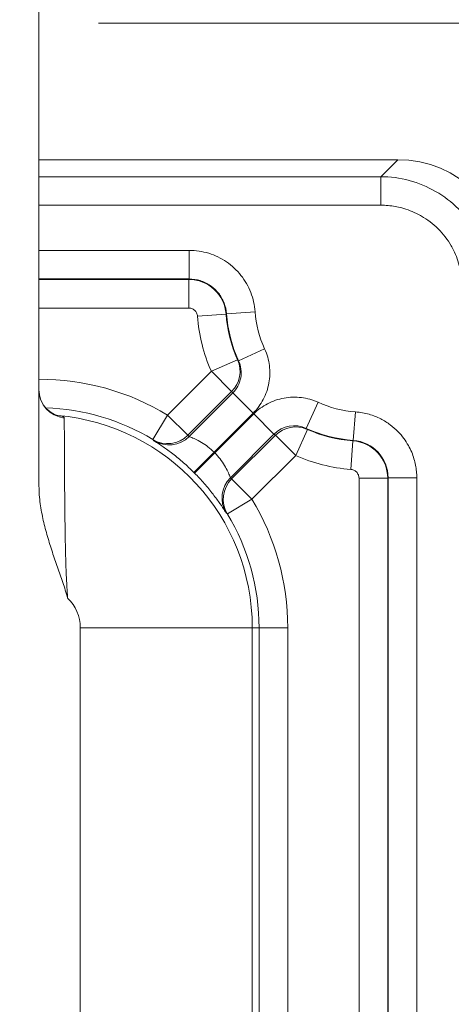
# Model space of a CAD drawing. Units: inches. Extents: x 0 to 110, y 2 to 70.
# Drawn here: x 90 to 91, y 39 to 41 of the extents above; entities that cross this region are included whole.
import ezdxf

# ---------------------------------------------------------------- set-up
doc = ezdxf.new("R2010")
doc.units = ezdxf.units.IN
doc.header["$LTSCALE"] = 3.25
doc.header["$MEASUREMENT"] = 0
for name, color, linetype, lineweight in [('Dimension (ANSI)', 7, 'Continuous', 9), ('Visible (ANSI)', 7, 'Continuous', 18), ('Visible Narrow (ANSI)', 7, 'Continuous', 5)]:
    doc.layers.add(name, color=color, linetype=linetype, lineweight=lineweight)
doc.styles.add('Note Text (ANSI)', font='arial.ttf')
doc.dimstyles.new('.XXX', dxfattribs={"dimscale": 3.25, "dimtxt": 0.095, "dimasz": 0.125, "dimexe": 0.1875, "dimexo": 0.125, "dimgap": 0.0625, "dimtad": 0, "dimtih": 1, "dimtoh": 1, "dimdec": 3, "dimrnd": 1e-08, "dimzin": 0, "dimdsep": 46, "dimtxsty": 'Note Text (ANSI)', "dimblk": 'Filled-1', "dimcen": 0.09, "dimdle": 0.45, "dimclrd": 256, "dimclre": 256, "dimclrt": 256, "dimadec": 0, "dimazin": 1, "dimtfac": 1.263158, "dimtofl": 0, "dimtmove": 0, "dimatfit": 3, "dimfxl": 1, "dimtolj": 1, "dimtzin": 4, "dimlwd": -1, "dimlwe": -1, "dimarcsym": 0})

# ---------------------------------------------------------------- blocks, each defined once
blk = doc.blocks.new('Filled-1')
at = {"color": 0}
for p, q in [((0, 0), (-1, 0.25)), ((-1, 0.25), (-1, -0.25)), ((-1, 0), (0, 0)), ((-1, -0.25), (0, 0))]:
    blk.add_line(p, q, dxfattribs=at)
at = {"color": 0, "flags": 128}
blk.add_lwpolyline([(-1, -0.25), (0, 0), (-1, 0.25), (-1, -0.25)], dxfattribs=at)
at = {"color": 0}
blk.add_solid([(-1, -0.25), (0, 0), (-1, 0.25), (-1, -0.25)], dxfattribs=at)
blk = doc.blocks.new('*D60')
at = {"layer": 'Defpoints', "color": 0, "transparency": 16777216}
for p in [(89.6477, 41.0811), (93.4504, 41.0811), (89.6477, 27.0561)]:
    blk.add_point(p, dxfattribs=at)
at = {"layer": 'Dimension (ANSI)', "transparency": 16777216}
for p, q in [((90.054, 41.0811), (94.0598, 41.0811)), ((93.4504, 40.6748), (93.4504, 34.4294)), ((93.4504, 27.4623), (93.4504, 33.7077)), ((90.054, 27.0561), (94.0598, 27.0561))]:
    blk.add_line(p, q, dxfattribs=at)
at = {"layer": 'Dimension (ANSI)', "transparency": 16777216, "xscale": 0.40625, "yscale": 0.40625, "zscale": 0.40625}
for p, rotation in [((93.4504, 41.0811), 90), ((93.4504, 27.0561), 270)]:
    blk.add_blockref('Filled-1', p, dxfattribs=dict(at, rotation=rotation))
at = {"layer": 'Dimension (ANSI)', "transparency": 16777216, "insert": (92.944, 34.2263), "char_height": 0.30875, "attachment_point": 1, "style": 'Note Text (ANSI)'}
blk.add_mtext('\\A1;14.03', dxfattribs=at)

msp = doc.modelspace()

# ---------------------------------------------------------------- linework, layer by layer
at = {"layer": 'Visible (ANSI)'}
for p, q in [((89.9189, 40.0301), (89.9189, 41.1936)), ((89.9189, 40.7711), (90.7324, 40.7711))]:
    msp.add_line(p, q, dxfattribs=at)
for centre, radius, start, end in [((89.6684, 39.4581), 1.25, 35.6872, 35.6881), ((89.6842, 39.4533), 0.909, 46.598, 46.5987), ((89.6684, 39.4581), 0.909, 41.7242, 41.7243)]:
    msp.add_arc(centre, radius, start, end, dxfattribs=at)
for centre, major_axis, ratio, start_param, end_param in [((90.7305, 40.5201), (0.1781, 0.1781), 0.992433, 5.501585, 7.064785), ((89.9839, 40.2484), (-0.065, 0), 0.989042, 0, 0.000156), ((90.7764, 40.1663), (0.0183, -0.0625), 0.998066, 5.835461, 5.835696)]:
    msp.add_ellipse(centre, major_axis=major_axis, ratio=ratio, start_param=start_param, end_param=end_param, dxfattribs=at)
for points, knots in [([(89.9189, 40.2484), (89.9189, 40.2414), (89.9202, 40.2343), (89.9248, 40.2213), (89.9282, 40.2152), (89.9363, 40.2048), (89.9413, 40.2004), (89.9482, 40.1958), (89.9502, 40.1947), (89.9536, 40.193), (89.955, 40.1924), (89.9583, 40.1912), (89.9599, 40.1907), (89.9616, 40.1903), (89.962, 40.1902), (89.962, 40.1902)], [0, 0, 0, 0, 0.055738, 0.055738, 0.110241, 0.110241, 0.1637979, 0.1637979, 0.1863028, 0.1863028, 0.2037778, 0.2037778, 0.2328748, 0.2328748, 0.2566865, 0.2566865, 0.2566865, 0.2566865]), ([(89.9839, 39.776), (89.9806, 39.7879), (89.9768, 39.7997), (89.9728, 39.8113), (89.9689, 39.8229), (89.9649, 39.8343), (89.961, 39.8457), (89.957, 39.8572), (89.953, 39.8686), (89.9492, 39.8802), (89.9454, 39.8918), (89.9417, 39.9035), (89.9382, 39.9154), (89.9347, 39.9274), (89.9315, 39.9396), (89.9287, 39.952), (89.9259, 39.9644), (89.9235, 39.9771), (89.9218, 39.9901), (89.92, 40.0031), (89.9189, 40.0164), (89.9189, 40.0301)], [0, 0, 0, 0, 0.142857, 0.142857, 0.142857, 0.285714, 0.285714, 0.285714, 0.428571, 0.428571, 0.428571, 0.571429, 0.571429, 0.571429, 0.714286, 0.714286, 0.714286, 0.857143, 0.857143, 0.857143, 1, 1, 1, 1])]:
    msp.add_open_spline(points, degree=3, knots=knots, dxfattribs=at)
at = {"layer": 'Visible Narrow (ANSI)'}
for p, q in [((90.6938, 40.7325), (90.7324, 40.7711)), ((89.9189, 40.7325), (90.6938, 40.7325)), ((90.6938, 40.6678), (90.6938, 40.7325)), ((89.9189, 40.6678), (90.6938, 40.6678)), ((90.2594, 40.5652), (89.9189, 40.5652)), ((90.2594, 40.5652), (90.2594, 40.5002)), ((90.3678, 40.5189), (90.3678, 40.5189)), ((90.2594, 40.5002), (89.9189, 40.5002)), ((89.9189, 40.4992), (90.2584, 40.4992)), ((90.2594, 40.5002), (90.2584, 40.4992)), ((90.2584, 40.4342), (90.2584, 40.4992)), ((89.9189, 40.4342), (90.2584, 40.4342)), ((90.2784, 40.4157), (90.3432, 40.4205)), ((90.3441, 40.4213), (90.3432, 40.4205)), ((90.409, 40.426), (90.3441, 40.4213)), ((90.3715, 40.3145), (90.4306, 40.3415)), ((90.3692, 40.317), (90.3098, 40.2906)), ((90.3715, 40.3145), (90.3692, 40.317)), ((90.3098, 40.2906), (90.2106, 40.1914)), ((90.3098, 40.2906), (90.3558, 40.2446)), ((90.3558, 40.2446), (90.2566, 40.1455)), ((90.3583, 40.2415), (90.2594, 40.1426)), ((90.4043, 40.1955), (90.3583, 40.2415)), ((90.5518, 40.2202), (90.5248, 40.1611)), ((90.2106, 40.1914), (90.177, 40.1358)), ((90.2106, 40.1914), (90.2566, 40.1455)), ((90.4043, 40.1955), (90.3159, 40.1071)), ((90.3175, 40.1056), (90.4059, 40.1939)), ((90.4518, 40.1479), (90.4059, 40.1939)), ((90.6364, 40.1986), (90.6317, 40.1338)), ((90.3529, 40.0491), (90.4518, 40.1479)), ((90.501, 40.0994), (90.5274, 40.1588)), ((90.5274, 40.1588), (90.5248, 40.1611)), ((90.7293, 40.1574), (90.7293, 40.1574)), ((90.177, 40.1358), (90.1795, 40.1331)), ((90.3558, 40.0462), (90.455, 40.1454)), ((90.501, 40.0994), (90.455, 40.1454)), ((90.6261, 40.068), (90.6309, 40.1328)), ((90.6317, 40.1338), (90.6309, 40.1328)), ((90.2701, 40.0611), (90.3159, 40.1071)), ((90.3175, 40.1056), (90.2715, 40.0597)), ((90.757, 40.1214), (90.757, 40.1214)), ((90.4018, 40.0003), (90.501, 40.0994)), ((90.4018, 40.0003), (90.3558, 40.0462)), ((90.6446, 40.0481), (90.6446, 28.0891)), ((90.6446, 40.0481), (90.7096, 40.0481)), ((90.7106, 40.049), (90.7096, 40.0481)), ((90.7096, 40.0481), (90.7096, 28.0891)), ((90.7756, 40.049), (90.7106, 40.049)), ((90.7106, 28.0882), (90.7106, 40.049)), ((90.7756, 28.0882), (90.7756, 40.049)), ((90.3461, 39.9667), (90.4018, 40.0003)), ((90.3435, 39.9691), (90.3461, 39.9667)), ((90.0126, 37.901), (90.0126, 39.7086)), ((90.4026, 39.7086), (90.0126, 39.7086)), ((90.4026, 37.901), (90.4026, 39.7086)), ((90.4026, 39.7086), (90.4181, 39.7086)), ((90.4831, 39.7086), (90.4181, 39.7086)), ((90.4181, 37.901), (90.4181, 39.7086)), ((90.4831, 37.901), (90.4831, 39.7086))]:
    msp.add_line(p, q, dxfattribs=at)
for centre, radius, start, end in [((90.6539, 40.4436), 0.3766, 184.244, 203.9681), ((90.6539, 40.4436), 0.3116, 184.244, 203.9681), ((90.6539, 40.4436), 0.3106, 184.1084, 204.5657), ((90.6539, 40.4436), 0.2456, 184.1087, 204.5657), ((89.9189, 39.7086), 0.5641, 58.8629, 90), ((90.6539, 40.4436), 0.2456, 245.4343, 265.8913), ((89.9189, 39.7086), 0.4991, 58.8629, 88.2296), ((89.9189, 39.7086), 0.4836, 0, 84.9387), ((89.6684, 39.4581), 1.2555, 35.244, 35.2442), ((90.6539, 40.4436), 0.3106, 245.4343, 265.8912), ((90.6539, 40.4436), 0.3116, 246.0319, 265.756), ((89.9189, 39.7086), 0.5625, 44.8854, 45.1146), ((90.6539, 40.4436), 0.3766, 246.0319, 265.756), ((89.9189, 39.7086), 0.5641, 0, 31.1371), ((89.9189, 39.7086), 0.4991, 0, 31.1371), ((89.9189, 39.7086), 0.0936, 0, 46.0369)]:
    msp.add_arc(centre, radius, start, end, dxfattribs=at)
for centre, major_axis, ratio, start_param, end_param in [((90.2584, 40.4142), (0.0623, -0.0578), 0.99999, 0.822442, 2.319151), ((90.3098, 40.2906), (0.051, 0.0403), 0.999846, 4.82853, 6.032232), ((89.9839, 40.2484), (-0.065, 0), 0.989042, 0.000156, 1.452263), ((90.4978, 40.102), (0.0506, -0.0408), 0.99954, 1.820771, 3.034902), ((90.501, 40.0994), (0.0403, 0.051), 0.999846, 0.250953, 1.454655), ((90.2106, 40.1914), (-0.0465, -0.0455), 0.999848, 0.252678, 1.581483), ((90.2135, 40.1885), (-0.0468, -0.0451), 0.999848, 0.252652, 1.588423), ((90.0527, 39.9448), (0.2852, -0.2929), 0.69979, 1.564491, 1.574409), ((90.6246, 40.0481), (0.0578, -0.0623), 0.99999, 0.822442, 2.319151), ((90.6256, 40.049), (-0.0579, 0.0622), 0.99999, 3.962823, 5.461959), ((90.3989, 40.0031), (-0.0451, -0.0468), 0.999848, 4.694763, 6.030533), ((90.4018, 40.0003), (-0.0455, -0.0465), 0.999848, 4.701702, 6.030508)]:
    msp.add_ellipse(centre, major_axis=major_axis, ratio=ratio, start_param=start_param, end_param=end_param, dxfattribs=at)
for points, knots in [([(90.6938, 40.7325), (90.7156, 40.7325), (90.7591, 40.7267), (90.8198, 40.7015), (90.8719, 40.6615), (90.9118, 40.6095), (90.9371, 40.5488), (90.9428, 40.5053), (90.9429, 40.4835)], [0.0000001, 0.0000001, 0.0000001, 0.0000001, 0.1666667, 0.3333333, 0.5, 0.6666667, 0.8333333, 1, 1, 1, 1]), ([(90.6938, 40.6678), (90.7052, 40.6678), (90.7162, 40.6668), (90.7271, 40.6648), (90.7319, 40.6639), (90.7367, 40.6628), (90.7414, 40.6616), (90.7544, 40.6581), (90.7671, 40.6532), (90.7792, 40.6469), (90.7815, 40.6457), (90.7837, 40.6445), (90.786, 40.6432), (90.7997, 40.6353), (90.8124, 40.6256), (90.8236, 40.6145), (90.8238, 40.6143), (90.824, 40.6141), (90.8242, 40.6139), (90.8356, 40.6025), (90.8455, 40.5896), (90.8536, 40.5756), (90.8545, 40.5739), (90.8555, 40.5722), (90.8564, 40.5704), (90.8631, 40.5579), (90.8683, 40.5446), (90.8719, 40.531), (90.873, 40.5269), (90.874, 40.5227), (90.8748, 40.5185), (90.877, 40.5071), (90.8781, 40.4954), (90.8781, 40.4835)], [0, 0, 0, 0, 0.115557, 0.115557, 0.115557, 0.166667, 0.166667, 0.166667, 0.306741, 0.306741, 0.306741, 0.333333, 0.333333, 0.333333, 0.496928, 0.496928, 0.496928, 0.5, 0.5, 0.5, 0.666667, 0.666667, 0.666667, 0.687071, 0.687071, 0.687071, 0.833333, 0.833333, 0.833333, 0.878103, 0.878103, 0.878103, 1, 1, 1, 1]), ([(90.409, 40.426), (90.4079, 40.4413), (90.4046, 40.4558), (90.3991, 40.4697), (90.3937, 40.4835), (90.3862, 40.4967), (90.3768, 40.5085), (90.3675, 40.5203), (90.3565, 40.5306), (90.3441, 40.539), (90.3317, 40.5475), (90.318, 40.5541), (90.3037, 40.5585), (90.2895, 40.563), (90.2748, 40.5652), (90.2594, 40.5652)], [0, 0, 0, 0, 0.2, 0.2, 0.2, 0.4, 0.4, 0.4, 0.6, 0.6, 0.6, 0.8, 0.8, 0.8, 1, 1, 1, 1]), ([(90.3441, 40.4213), (90.3435, 40.4298), (90.3398, 40.4465), (90.3269, 40.4689), (90.3081, 40.4864), (90.2849, 40.4977), (90.2679, 40.5002), (90.2594, 40.5002)], [0, 0, 0, 0, 0.2, 0.4, 0.6, 0.8, 0.9999987, 0.9999987, 0.9999987, 0.9999987]), ([(90.2584, 40.4342), (90.2595, 40.4342), (90.2616, 40.4341), (90.2651, 40.4332), (90.2685, 40.4317), (90.2716, 40.4294), (90.2743, 40.4266), (90.2764, 40.4233), (90.2778, 40.4196), (90.2783, 40.417), (90.2784, 40.4157)], [0, 0, 0, 0, 0.125, 0.25, 0.375, 0.5, 0.625, 0.75, 0.875, 1, 1, 1, 1]), ([(90.4043, 40.1955), (90.4137, 40.2049), (90.4213, 40.2153), (90.4274, 40.2268), (90.4334, 40.2384), (90.4379, 40.2511), (90.4402, 40.2641), (90.4426, 40.2771), (90.4429, 40.2905), (90.4414, 40.3035), (90.4398, 40.3164), (90.4362, 40.3291), (90.4306, 40.3415)], [0, 0, 0, 0, 0.25, 0.25, 0.25, 0.5, 0.5, 0.5, 0.75, 0.75, 0.75, 1, 1, 1, 1]), ([(90.3715, 40.3145), (90.3741, 40.3086), (90.3778, 40.2959), (90.3773, 40.2757), (90.3708, 40.2566), (90.3629, 40.246), (90.3583, 40.2415)], [0, 0, 0, 0, 0.25, 0.5, 0.75, 0.9999999, 0.9999999, 0.9999999, 0.9999999]), ([(90.5518, 40.2202), (90.5394, 40.2259), (90.5268, 40.2294), (90.5138, 40.231), (90.5009, 40.2326), (90.4875, 40.2323), (90.4745, 40.2299), (90.4615, 40.2275), (90.4488, 40.223), (90.4372, 40.217), (90.4257, 40.211), (90.4153, 40.2033), (90.4059, 40.1939)], [0, 0, 0, 0, 0.25, 0.25, 0.25, 0.5, 0.5, 0.5, 0.75, 0.75, 0.75, 1, 1, 1, 1]), ([(89.9617, 40.1903), (89.9644, 40.19), (89.9668, 40.1897), (89.9689, 40.1892), (89.9711, 40.1887), (89.973, 40.1881), (89.9743, 40.1873), (89.9755, 40.1866), (89.9763, 40.1856), (89.9763, 40.1846)], [0.023696, 0.023696, 0.023696, 0.023696, 0.3333333, 0.3333333, 0.3333333, 0.6666667, 0.6666667, 0.6666667, 1, 1, 1, 1]), ([(89.9763, 40.1846), (89.9763, 40.1817), (89.9763, 40.1775), (89.9763, 40.1724), (89.9763, 40.1722), (89.9763, 40.1721), (89.9763, 40.1719), (89.9763, 40.1669), (89.9763, 40.1611), (89.9764, 40.1547), (89.9764, 40.1543), (89.9764, 40.1539), (89.9764, 40.1536), (89.9764, 40.1473), (89.9764, 40.1404), (89.9765, 40.1333), (89.9765, 40.1327), (89.9765, 40.132), (89.9765, 40.1314), (89.9765, 40.1244), (89.9765, 40.1171), (89.9766, 40.1097), (89.9766, 40.1088), (89.9766, 40.1079), (89.9766, 40.107), (89.9766, 40.0997), (89.9767, 40.0923), (89.9767, 40.0848), (89.9767, 40.0837), (89.9767, 40.0825), (89.9767, 40.0814), (89.9767, 40.0741), (89.9768, 40.0669), (89.9768, 40.0596), (89.9768, 40.0582), (89.9769, 40.0569), (89.9769, 40.0555), (89.9769, 40.0485), (89.977, 40.0415), (89.977, 40.0346), (89.977, 40.033), (89.977, 40.0314), (89.977, 40.0299), (89.9771, 40.0232), (89.9771, 40.0167), (89.9772, 40.0102), (89.9772, 40.0084), (89.9772, 40.0067), (89.9772, 40.0049), (89.9773, 39.9987), (89.9774, 39.9926), (89.9774, 39.9865), (89.9774, 39.9846), (89.9775, 39.9827), (89.9775, 39.9808), (89.9775, 39.975), (89.9776, 39.9693), (89.9777, 39.9638), (89.9777, 39.9617), (89.9777, 39.9597), (89.9777, 39.9577), (89.9778, 39.9524), (89.9779, 39.9472), (89.9779, 39.9421), (89.978, 39.94), (89.978, 39.9378), (89.978, 39.9357), (89.9781, 39.9309), (89.9782, 39.9262), (89.9782, 39.9216), (89.9783, 39.9194), (89.9783, 39.9172), (89.9784, 39.9151), (89.9784, 39.9107), (89.9785, 39.9065), (89.9786, 39.9023), (89.9786, 39.9001), (89.9787, 39.8979), (89.9787, 39.8957), (89.9788, 39.8918), (89.9789, 39.888), (89.979, 39.8843), (89.979, 39.882), (89.9791, 39.8798), (89.9792, 39.8776), (89.9792, 39.8741), (89.9793, 39.8707), (89.9794, 39.8673), (89.9795, 39.8651), (89.9796, 39.8628), (89.9796, 39.8607), (89.9797, 39.8575), (89.9798, 39.8545), (89.9799, 39.8515), (89.98, 39.8493), (89.9801, 39.8471), (89.9801, 39.8449), (89.9802, 39.8422), (89.9803, 39.8395), (89.9804, 39.8368), (89.9805, 39.8346), (89.9806, 39.8325), (89.9807, 39.8304), (89.9808, 39.828), (89.9809, 39.8256), (89.981, 39.8233), (89.9811, 39.8212), (89.9812, 39.819), (89.9813, 39.817), (89.9814, 39.8149), (89.9815, 39.8128), (89.9817, 39.8108), (89.9818, 39.8087), (89.9819, 39.8066), (89.982, 39.8045), (89.9821, 39.8027), (89.9822, 39.8008), (89.9823, 39.799), (89.9825, 39.7969), (89.9826, 39.7948), (89.9827, 39.7927), (89.9829, 39.7909), (89.983, 39.7892), (89.9831, 39.7875), (89.9833, 39.7853), (89.9834, 39.7831), (89.9836, 39.7809), (89.9837, 39.7792), (89.9838, 39.7776), (89.9839, 39.776)], [0, 0, 0, 0, 0.045455, 0.045455, 0.045455, 0.046709, 0.046709, 0.046709, 0.090909, 0.090909, 0.090909, 0.09342, 0.09342, 0.09342, 0.136364, 0.136364, 0.136364, 0.140125, 0.140125, 0.140125, 0.181818, 0.181818, 0.181818, 0.186833, 0.186833, 0.186833, 0.227273, 0.227273, 0.227273, 0.233541, 0.233541, 0.233541, 0.272727, 0.272727, 0.272727, 0.280251, 0.280251, 0.280251, 0.318182, 0.318182, 0.318182, 0.326958, 0.326958, 0.326958, 0.363636, 0.363636, 0.363636, 0.373662, 0.373662, 0.373662, 0.409091, 0.409091, 0.409091, 0.420366, 0.420366, 0.420366, 0.454545, 0.454545, 0.454545, 0.467074, 0.467074, 0.467074, 0.5, 0.5, 0.5, 0.513783, 0.513783, 0.513783, 0.545455, 0.545455, 0.545455, 0.560491, 0.560491, 0.560491, 0.590909, 0.590909, 0.590909, 0.607195, 0.607195, 0.607195, 0.636364, 0.636364, 0.636364, 0.653898, 0.653898, 0.653898, 0.681818, 0.681818, 0.681818, 0.700603, 0.700603, 0.700603, 0.727273, 0.727273, 0.727273, 0.747316, 0.747316, 0.747316, 0.772727, 0.772727, 0.772727, 0.794035, 0.794035, 0.794035, 0.818182, 0.818182, 0.818182, 0.840748, 0.840748, 0.840748, 0.863636, 0.863636, 0.863636, 0.887435, 0.887435, 0.887435, 0.909091, 0.909091, 0.909091, 0.934143, 0.934143, 0.934143, 0.954545, 0.954545, 0.954545, 0.980741, 0.980741, 0.980741, 1, 1, 1, 1]), ([(90.2708, 40.0604), (90.2705, 40.0606), (90.2703, 40.0609), (90.2701, 40.0611), (90.2622, 40.0689), (90.2543, 40.0763), (90.2464, 40.0832), (90.2383, 40.0903), (90.2301, 40.097), (90.2223, 40.1031), (90.2145, 40.1091), (90.2071, 40.1144), (90.2008, 40.1189), (90.1944, 40.1233), (90.189, 40.1269), (90.1853, 40.1293), (90.1816, 40.1317), (90.1796, 40.1329), (90.1795, 40.1331)], [0.0000012, 0.0000012, 0.0000012, 0.0000012, 0.005791, 0.005791, 0.005791, 0.2, 0.2, 0.2, 0.4, 0.4, 0.4, 0.6, 0.6, 0.6, 0.8, 0.8, 0.8, 1, 1, 1, 1]), ([(90.3159, 40.1071), (90.3116, 40.1114), (90.307, 40.1155), (90.3021, 40.1192), (90.2973, 40.1229), (90.2922, 40.1263), (90.2873, 40.1292), (90.2824, 40.1321), (90.2776, 40.1346), (90.2735, 40.1365), (90.2693, 40.1385), (90.2657, 40.14), (90.2633, 40.141), (90.2608, 40.1419), (90.2595, 40.1425), (90.2594, 40.1426)], [0, 0, 0, 0, 0.2, 0.2, 0.2, 0.4, 0.4, 0.4, 0.6, 0.6, 0.6, 0.8, 0.8, 0.8, 1, 1, 1, 1]), ([(90.3529, 40.0491), (90.3528, 40.0491), (90.3523, 40.0504), (90.3514, 40.0528), (90.3504, 40.0553), (90.3489, 40.0588), (90.3469, 40.063), (90.345, 40.0672), (90.3426, 40.0719), (90.3396, 40.0768), (90.3367, 40.0817), (90.3333, 40.0868), (90.3296, 40.0917), (90.3258, 40.0966), (90.3218, 40.1013), (90.3175, 40.1056)], [0, 0, 0, 0, 0.2, 0.2, 0.2, 0.4, 0.4, 0.4, 0.6, 0.6, 0.6, 0.8, 0.8, 0.8, 1, 1, 1, 1]), ([(90.3435, 39.9691), (90.3433, 39.9693), (90.3421, 39.9712), (90.3397, 39.9748), (90.3373, 39.9785), (90.3338, 39.9839), (90.3293, 39.9902), (90.3249, 39.9966), (90.3196, 40.004), (90.3135, 40.0118), (90.3075, 40.0196), (90.3008, 40.0278), (90.2936, 40.036), (90.2866, 40.0439), (90.2793, 40.0518), (90.2715, 40.0597), (90.2712, 40.0599), (90.271, 40.0602), (90.2708, 40.0604)], [0, 0, 0, 0, 0.2, 0.2, 0.2, 0.4, 0.4, 0.4, 0.6, 0.6, 0.6, 0.8, 0.8, 0.8, 0.994223, 0.994223, 0.994223, 1, 1, 1, 1]), ([(90.3529, 40.0491), (90.3533, 40.0487), (90.3536, 40.0484), (90.354, 40.048), (90.3541, 40.0479), (90.3542, 40.0478), (90.3543, 40.0477), (90.3548, 40.0472), (90.3553, 40.0467), (90.3558, 40.0462)], [0, 0, 0, 0, 0.393743, 0.393743, 0.393743, 0.5, 0.5, 0.5, 1, 1, 1, 1])]:
    msp.add_open_spline(points, degree=3, knots=knots, dxfattribs=at)
for points in [[(90.3583, 40.2415), (90.3581, 40.2417), (90.3577, 40.2422), (90.357, 40.243), (90.3564, 40.2438), (90.356, 40.2444), (90.3558, 40.2446)], [(90.7756, 40.049), (90.7756, 40.0538), (90.7751, 40.0634), (90.7731, 40.0777), (90.7695, 40.0921), (90.7644, 40.1067), (90.7569, 40.1222), (90.7467, 40.1382), (90.7333, 40.1542), (90.7161, 40.1694), (90.6945, 40.1831), (90.6682, 40.1938), (90.6475, 40.1978), (90.6364, 40.1986)], [(90.455, 40.1454), (90.4547, 40.1456), (90.4542, 40.146), (90.4534, 40.1467), (90.4526, 40.1473), (90.4521, 40.1477), (90.4518, 40.1479)], [(90.6261, 40.068), (90.6271, 40.0679), (90.6292, 40.0676), (90.6326, 40.0665), (90.6359, 40.0647), (90.6389, 40.0623), (90.6413, 40.0592), (90.6432, 40.0558), (90.6443, 40.052), (90.6446, 40.0494), (90.6446, 40.0481)]]:
    msp.add_open_spline(points, degree=3, dxfattribs=at)

# ---------------------------------------------------------------- dimensions: what is measured, and where the dimension line sits
at = {"layer": 'Dimension (ANSI)'}
dim = msp.add_linear_dim(base=(93.4504156064, 41.0810786997), p1=(89.6477048904, 27.0560786997), p2=(89.6477048904, 41.0810786997), angle=90, dimstyle='.XXX', override={"dimgap": 0.0625, "dimdec": 2, "dimtol": 0, "dimlim": 0, "dimtp": 0, "dimtm": 0, "dimtdec": 2, "dimatfit": 1}, dxfattribs=at)
dim.commit()
dim.dimension.update_dxf_attribs({"geometry": '*D60', "text_midpoint": (93.4504156064, 34.0685786997), "dimtype": 160})

doc.saveas('drawing.dxf')
